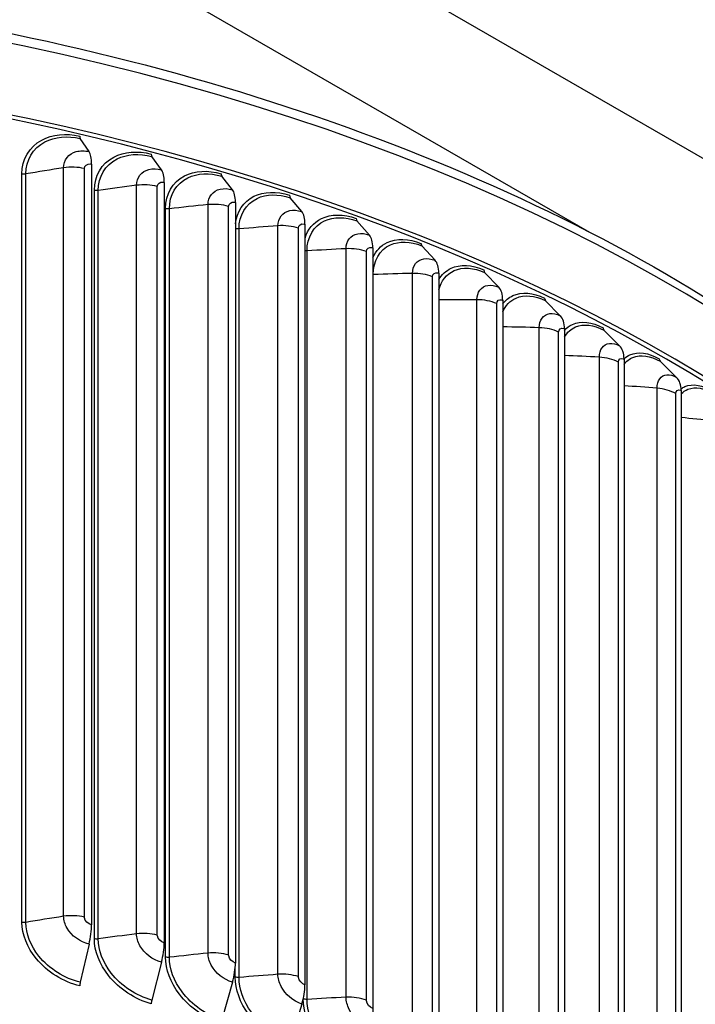
# Model space of a CAD drawing. Units: inches. Extents: x -6.1 to 67.6, y 1.4 to 46.5.
# Drawn here: x 9 to 11.8, y 37.3 to 41.3 of the extents above; entities that cross this region are included whole.
import ezdxf

# ---------------------------------------------------------------- set-up
doc = ezdxf.new("R2010")
doc.units = ezdxf.units.IN
doc.header["$LTSCALE"] = 4
doc.header["$MEASUREMENT"] = 0
doc.layers.add('Visible (ANSI)', color=7, linetype='Continuous')
doc.layers.add('Visible Narrow (ANSI)', color=7, linetype='Continuous')

msp = doc.modelspace()

# ---------------------------------------------------------------- linework, layer by layer
at = {"layer": 'Visible (ANSI)'}
for p, q in [((7.3723, 43.3015), (15.8576, 38.4026)), ((7.3723, 42.7398), (11.3336, 40.4527)), ((9.3141, 40.7774), (9.2786, 40.8302)), ((9.6063, 40.7042), (9.5669, 40.758)), ((9.3239, 40.7271), (9.3239, 37.657)), ((9.6172, 40.6536), (9.6172, 37.5836)), ((9.8925, 40.6236), (9.8494, 40.6784)), ((10.1723, 40.5357), (10.1255, 40.5917)), ((9.9045, 40.5727), (9.9045, 37.5027)), ((10.445, 40.4407), (10.3946, 40.4979)), ((10.1853, 40.4845), (10.1853, 37.4145)), ((10.459, 40.3891), (10.459, 37.3191)), ((10.7102, 40.3388), (10.6563, 40.3974)), ((10.7251, 40.2869), (10.7251, 37.2169)), ((10.9672, 40.2302), (10.9099, 40.2902)), ((10.9831, 40.1779), (10.9831, 37.1079)), ((11.2156, 40.1151), (11.1551, 40.1767)), ((11.2324, 40.0624), (11.2324, 36.9924)), ((11.4549, 39.9938), (11.3912, 40.0569)), ((11.4726, 39.9406), (11.4726, 36.8706)), ((11.6847, 39.8664), (11.6179, 39.9312)), ((11.7031, 39.8128), (11.7031, 36.7427)), ((9.3141, 37.5788), (9.2786, 37.4253)), ((9.6063, 37.5056), (9.5669, 37.3531)), ((9.8925, 37.425), (9.8494, 37.2735)), ((10.1723, 37.3371), (10.1255, 37.1868))]:
    msp.add_line(p, q, dxfattribs=at)
for centre, major_axis, ratio, start_param, end_param in [((6.6104, 37.0489), (-7.125, 0), 0.57735, 3.366563, 6.085209), ((6.6104, 37.0489), (-7.1, 0), 0.57735, 3.501037, 5.948888), ((9.2861, 40.8531), (-0.0057, -0.0243), 0.308249, 5.364547, 6.004918), ((9.2742, 40.6566), (0.0302, 0.1282), 0.308249, 5.364547, 6.004918), ((9.5753, 40.7807), (-0.0064, -0.0242), 0.341561, 5.37388, 6.014251), ((9.5621, 40.5845), (0.0339, 0.1273), 0.341561, 5.37388, 6.014251), ((9.8586, 40.7009), (-0.0071, -0.024), 0.374198, 5.384426, 6.024797), ((9.8441, 40.5051), (0.0376, 0.1263), 0.374198, 5.384426, 6.024797), ((10.1355, 40.6139), (-0.0079, -0.0237), 0.406095, 5.396251, 6.036621), ((10.1198, 40.4185), (0.0414, 0.1251), 0.406095, 5.396251, 6.036621), ((10.4054, 40.5199), (-0.0086, -0.0235), 0.437189, 5.409427, 6.049798), ((10.3885, 40.3249), (0.0453, 0.1237), 0.437189, 5.409427, 6.049798), ((10.6678, 40.4191), (-0.0093, -0.0232), 0.467417, 5.424039, 6.064409), ((10.6497, 40.2245), (0.0493, 0.1222), 0.467417, 5.424039, 6.064409), ((10.9221, 40.3116), (-0.0101, -0.0229), 0.496721, 5.440176, 6.080547), ((10.9029, 40.1175), (0.0533, 0.1205), 0.496721, 5.440176, 6.080547), ((11.168, 40.1977), (-0.0109, -0.0225), 0.525043, 5.457941, 6.098311), ((11.1477, 40.0041), (0.0575, 0.1185), 0.525043, 5.457941, 6.098311), ((11.4048, 40.0776), (-0.0117, -0.0221), 0.552326, 5.477442, 6.117813), ((11.3835, 39.8846), (0.0617, 0.1164), 0.552326, 5.477442, 6.117813), ((11.6322, 39.9516), (-0.0125, -0.0216), 0.578517, 5.498801, 6.139171), ((11.6098, 39.7591), (0.0661, 0.114), 0.578517, 5.498801, 6.139171), ((6.6104, 33.3081), (-7.0625, 0), 0.57735, 2.670452, 6.754326), ((6.6104, 33.3081), (-7.0375, 0), 0.57735, 2.671606, 6.753172), ((6.6104, 33.3081), (-7, 0), 0.57735, 2.673355, 6.751423), ((9.2742, 37.5866), (-0.0302, -0.1282), 0.308249, 1.582584, 2.222954), ((6.6104, 33.3081), (-6.975, 0), 0.57735, 2.674532, 6.750246), ((9.5621, 37.5145), (-0.0339, -0.1273), 0.341561, 1.591917, 2.232288), ((9.8441, 37.4351), (-0.0376, -0.1263), 0.374198, 1.602463, 2.242834), ((9.2861, 37.4238), (-0.0057, -0.0243), 0.308249, 4.724177, 5.364547), ((10.1198, 37.3485), (-0.0414, -0.1251), 0.406095, 1.614288, 2.254658), ((9.5753, 37.3514), (-0.0064, -0.0242), 0.341561, 4.73351, 5.37388)]:
    msp.add_ellipse(centre, major_axis=major_axis, ratio=ratio, start_param=start_param, end_param=end_param, dxfattribs=at)
msp.add_open_spline([(-0.5119, 37.453), (-0.493, 37.8533), (-0.3747, 38.2511), (0.0708, 39.0506), (0.4207, 39.4472), (1.318, 40.1599), (1.8683, 40.4746), (3.1108, 40.9869), (3.803, 41.1843), (5.258, 41.4423), (6.0205, 41.5029), (7.5396, 41.4819), (8.296, 41.4003), (9.7273, 41.1026), (10.4019, 40.8866), (11.6018, 40.3404), (12.1268, 40.0101), (12.9716, 39.2669), (13.292, 38.8539), (13.6402, 38.0952), (13.7221, 37.7597), (13.7339, 37.423)], degree=3, knots=[3.954217, 3.954217, 3.954217, 3.954217, 4.238272, 4.238272, 4.555549, 4.555549, 4.877531, 4.877531, 5.19983, 5.19983, 5.521726, 5.521726, 5.843473, 5.843473, 6.165421, 6.165421, 6.487768, 6.487768, 6.809447, 6.809447, 7.048371, 7.048371, 7.048371, 7.048371], dxfattribs=at)
at = {"layer": 'Visible Narrow (ANSI)'}
for p, q in [((9.2115, 37.6912), (9.2115, 40.7122)), ((9.2956, 37.6882), (9.2956, 40.7092)), ((9.0431, 37.6668), (9.0431, 40.6878)), ((9.0589, 37.6665), (9.0589, 40.6875)), ((9.3355, 37.6006), (9.3355, 40.6216)), ((9.3512, 37.5999), (9.3512, 40.6209)), ((9.5056, 37.6206), (9.5056, 40.6416)), ((9.5894, 37.6154), (9.5894, 40.6365)), ((9.6225, 37.5269), (9.6225, 40.5479)), ((9.6381, 37.5258), (9.6381, 40.5468)), ((9.794, 37.5426), (9.794, 40.5636)), ((9.8773, 37.5352), (9.8773, 40.5563)), ((9.9191, 37.4444), (9.9191, 40.4655)), ((10.0761, 37.4572), (10.0761, 40.4782)), ((10.1587, 37.4477), (10.1587, 40.4687)), ((10.1935, 37.3559), (10.1935, 40.377)), ((10.3513, 37.3646), (10.3513, 40.3857)), ((10.4331, 37.353), (10.4331, 40.3741)), ((10.4608, 37.2605), (10.4608, 40.2815)), ((10.6191, 37.2651), (10.6191, 40.2861)), ((10.7, 37.2514), (10.7, 40.2725)), ((10.879, 37.1588), (10.879, 40.1798)), ((10.9588, 37.1431), (10.9588, 40.1641)), ((11.1305, 37.0459), (11.1305, 40.067)), ((11.2089, 37.0282), (11.2089, 40.0492)), ((11.373, 36.9267), (11.373, 39.9478)), ((11.45, 36.907), (11.45, 39.928)), ((11.6061, 36.8014), (11.6061, 39.8225)), ((11.6815, 36.7797), (11.6815, 39.8007)), ((9.9035, 37.4459), (9.9035, 37.4825)), ((10.1781, 37.3578), (10.1781, 37.3581))]:
    msp.add_line(p, q, dxfattribs=at)
msp.add_ellipse((6.6104, 37.3377), major_axis=(-7.125, 0), ratio=0.57735, start_param=3.162348, end_param=6.255056, dxfattribs=at)
for points, knots in [([(9.0431, 40.6878), (9.0431, 40.7457), (9.0731, 40.7968), (9.123, 40.824), (9.1652, 40.8471), (9.221, 40.8529), (9.2767, 40.8398)], [1.570796, 1.570796, 1.570796, 1.570796, 2.421224, 2.421224, 2.421224, 3.141593, 3.141593, 3.141593, 3.141593]), ([(9.0589, 40.6875), (9.0589, 40.7428), (9.088, 40.7914), (9.1361, 40.8167), (9.1756, 40.8373), (9.2271, 40.8423), (9.2786, 40.8302)], [1.570796, 1.570796, 1.570796, 1.570796, 2.434377, 2.434377, 2.434377, 3.141593, 3.141593, 3.141593, 3.141593]), ([(9.2115, 40.7122), (9.2115, 40.7432), (9.2318, 40.769), (9.2627, 40.7774), (9.2783, 40.7816), (9.2962, 40.7816), (9.3141, 40.7774)], [1.570796, 1.570796, 1.570796, 1.570796, 2.616457, 2.616457, 2.616457, 3.141593, 3.141593, 3.141593, 3.141593]), ([(9.3355, 40.6216), (9.3355, 40.6795), (9.365, 40.7298), (9.4139, 40.7558), (9.4554, 40.7777), (9.5102, 40.7821), (9.5648, 40.7676)], [1.570796, 1.570796, 1.570796, 1.570796, 2.421224, 2.421224, 2.421224, 3.141593, 3.141593, 3.141593, 3.141593]), ([(9.3512, 40.6209), (9.3512, 40.6762), (9.3798, 40.724), (9.4271, 40.7481), (9.4659, 40.7677), (9.5164, 40.7714), (9.5669, 40.758)], [1.570796, 1.570796, 1.570796, 1.570796, 2.434377, 2.434377, 2.434377, 3.141593, 3.141593, 3.141593, 3.141593]), ([(9.2956, 40.7092), (9.2956, 40.721), (9.3068, 40.7294), (9.3203, 40.7277), (9.3215, 40.7276), (9.3227, 40.7273), (9.3239, 40.7271)], [1.570796, 1.570796, 1.570796, 1.570796, 3.012916, 3.012916, 3.012916, 3.141593, 3.141593, 3.141593, 3.141593]), ([(9.5056, 40.6416), (9.5056, 40.6726), (9.5255, 40.6979), (9.5559, 40.7055), (9.5711, 40.7093), (9.5887, 40.7089), (9.6063, 40.7042)], [1.570796, 1.570796, 1.570796, 1.570796, 2.616457, 2.616457, 2.616457, 3.141593, 3.141593, 3.141593, 3.141593]), ([(9.6225, 40.5479), (9.6225, 40.6058), (9.6514, 40.6554), (9.6994, 40.6801), (9.74, 40.701), (9.7937, 40.704), (9.8471, 40.6881)], [1.570796, 1.570796, 1.570796, 1.570796, 2.421224, 2.421224, 2.421224, 3.141593, 3.141593, 3.141593, 3.141593]), ([(9.6381, 40.5468), (9.6381, 40.6021), (9.6662, 40.6492), (9.7125, 40.6721), (9.7505, 40.6907), (9.8, 40.6931), (9.8494, 40.6784)], [1.570796, 1.570796, 1.570796, 1.570796, 2.434377, 2.434377, 2.434377, 3.141593, 3.141593, 3.141593, 3.141593]), ([(9.5894, 40.6365), (9.5894, 40.6482), (9.6004, 40.6564), (9.6136, 40.6543), (9.6148, 40.6542), (9.616, 40.6539), (9.6172, 40.6536)], [1.570796, 1.570796, 1.570796, 1.570796, 3.012916, 3.012916, 3.012916, 3.141593, 3.141593, 3.141593, 3.141593]), ([(9.794, 40.5636), (9.794, 40.5945), (9.8135, 40.6193), (9.8432, 40.6261), (9.8582, 40.6296), (9.8754, 40.6287), (9.8925, 40.6236)], [1.570796, 1.570796, 1.570796, 1.570796, 2.616457, 2.616457, 2.616457, 3.141593, 3.141593, 3.141593, 3.141593]), ([(9.9045, 40.4856), (9.91, 40.5352), (9.937, 40.5763), (9.9787, 40.5972), (10.0185, 40.617), (10.0708, 40.6187), (10.123, 40.6014)], [1.663921, 1.663921, 1.663921, 1.663921, 2.421224, 2.421224, 2.421224, 3.141593, 3.141593, 3.141593, 3.141593]), ([(9.8773, 40.5563), (9.8773, 40.568), (9.888, 40.5759), (9.901, 40.5735), (9.9022, 40.5733), (9.9033, 40.573), (9.9045, 40.5727)], [1.570796, 1.570796, 1.570796, 1.570796, 3.012916, 3.012916, 3.012916, 3.141593, 3.141593, 3.141593, 3.141593]), ([(9.9191, 40.4655), (9.9191, 40.5207), (9.9465, 40.5671), (9.9918, 40.5888), (10.0289, 40.6065), (10.0773, 40.6076), (10.1255, 40.5917)], [1.570796, 1.570796, 1.570796, 1.570796, 2.434377, 2.434377, 2.434377, 3.141593, 3.141593, 3.141593, 3.141593]), ([(10.0761, 40.4782), (10.0761, 40.5091), (10.0951, 40.5334), (10.1242, 40.5395), (10.1387, 40.5426), (10.1555, 40.5412), (10.1723, 40.5357)], [1.570796, 1.570796, 1.570796, 1.570796, 2.616457, 2.616457, 2.616457, 3.141593, 3.141593, 3.141593, 3.141593]), ([(10.1855, 40.4286), (10.1966, 40.4637), (10.2196, 40.4917), (10.2514, 40.5072), (10.2901, 40.526), (10.3412, 40.5263), (10.392, 40.5077)], [1.829918, 1.829918, 1.829918, 1.829918, 2.421224, 2.421224, 2.421224, 3.141593, 3.141593, 3.141593, 3.141593]), ([(10.1935, 40.377), (10.1935, 40.4322), (10.2203, 40.4779), (10.2644, 40.4984), (10.3006, 40.5152), (10.3477, 40.5151), (10.3946, 40.4979)], [1.570796, 1.570796, 1.570796, 1.570796, 2.434377, 2.434377, 2.434377, 3.141593, 3.141593, 3.141593, 3.141593]), ([(10.1587, 40.4687), (10.1587, 40.4805), (10.1692, 40.4881), (10.1819, 40.4854), (10.183, 40.4852), (10.1842, 40.4849), (10.1853, 40.4845)], [1.570796, 1.570796, 1.570796, 1.570796, 3.012916, 3.012916, 3.012916, 3.141593, 3.141593, 3.141593, 3.141593]), ([(10.3513, 40.3857), (10.3513, 40.4166), (10.3699, 40.4404), (10.3982, 40.4457), (10.4124, 40.4484), (10.4287, 40.4467), (10.445, 40.4407)], [1.570796, 1.570796, 1.570796, 1.570796, 2.616457, 2.616457, 2.616457, 3.141593, 3.141593, 3.141593, 3.141593]), ([(10.4593, 40.3504), (10.4714, 40.3771), (10.4912, 40.398), (10.5169, 40.4102), (10.5545, 40.4281), (10.6041, 40.4271), (10.6534, 40.4072)], [1.930542, 1.930542, 1.930542, 1.930542, 2.421224, 2.421224, 2.421224, 3.141593, 3.141593, 3.141593, 3.141593]), ([(10.4608, 40.2815), (10.4608, 40.3367), (10.4869, 40.3818), (10.5298, 40.4012), (10.5649, 40.4171), (10.6107, 40.4158), (10.6563, 40.3974)], [1.570796, 1.570796, 1.570796, 1.570796, 2.434377, 2.434377, 2.434377, 3.141593, 3.141593, 3.141593, 3.141593]), ([(10.4331, 40.3741), (10.4331, 40.3859), (10.4434, 40.3932), (10.4557, 40.3902), (10.4568, 40.3899), (10.4579, 40.3896), (10.459, 40.3891)], [1.570796, 1.570796, 1.570796, 1.570796, 3.012916, 3.012916, 3.012916, 3.141593, 3.141593, 3.141593, 3.141593]), ([(10.6191, 40.2861), (10.6191, 40.3171), (10.6372, 40.3404), (10.6647, 40.345), (10.6784, 40.3474), (10.6943, 40.3452), (10.7102, 40.3388)], [1.570796, 1.570796, 1.570796, 1.570796, 2.616457, 2.616457, 2.616457, 3.141593, 3.141593, 3.141593, 3.141593]), ([(10.7253, 40.2191), (10.7344, 40.2554), (10.7564, 40.2836), (10.7874, 40.2972), (10.8215, 40.3122), (10.8658, 40.3097), (10.9099, 40.2902)], [1.790395, 1.790395, 1.790395, 1.790395, 2.434377, 2.434377, 2.434377, 3.141593, 3.141593, 3.141593, 3.141593]), ([(10.7254, 40.2611), (10.7372, 40.2813), (10.754, 40.297), (10.7746, 40.3066), (10.8111, 40.3235), (10.8592, 40.3213), (10.9069, 40.3002)], [2.013706, 2.013706, 2.013706, 2.013706, 2.421224, 2.421224, 2.421224, 3.141593, 3.141593, 3.141593, 3.141593]), ([(10.7, 40.2725), (10.7, 40.2842), (10.7099, 40.2913), (10.7219, 40.288), (10.723, 40.2877), (10.724, 40.2873), (10.7251, 40.2869)], [1.570796, 1.570796, 1.570796, 1.570796, 3.012916, 3.012916, 3.012916, 3.141593, 3.141593, 3.141593, 3.141593]), ([(10.879, 40.1798), (10.879, 40.2108), (10.8965, 40.2337), (10.9231, 40.2376), (10.9365, 40.2396), (10.9519, 40.237), (10.9672, 40.2302)], [1.570796, 1.570796, 1.570796, 1.570796, 2.616457, 2.616457, 2.616457, 3.141593, 3.141593, 3.141593, 3.141593]), ([(10.9588, 40.1641), (10.9588, 40.1759), (10.9684, 40.1827), (10.98, 40.1791), (10.981, 40.1787), (10.982, 40.1784), (10.9831, 40.1779)], [1.570796, 1.570796, 1.570796, 1.570796, 3.012916, 3.012916, 3.012916, 3.141593, 3.141593, 3.141593, 3.141593]), ([(10.9833, 40.1627), (10.9941, 40.1775), (11.0078, 40.189), (11.0241, 40.1964), (11.0594, 40.2125), (11.1058, 40.209), (11.1519, 40.1867)], [2.088697, 2.088697, 2.088697, 2.088697, 2.421224, 2.421224, 2.421224, 3.141593, 3.141593, 3.141593, 3.141593]), ([(10.9833, 40.1304), (10.9942, 40.1566), (11.0127, 40.1764), (11.0368, 40.1867), (11.0697, 40.2009), (11.1125, 40.1973), (11.1551, 40.1767)], [1.917086, 1.917086, 1.917086, 1.917086, 2.434377, 2.434377, 2.434377, 3.141593, 3.141593, 3.141593, 3.141593]), ([(11.1305, 40.067), (11.1305, 40.0979), (11.1474, 40.1204), (11.1731, 40.1236), (11.186, 40.1253), (11.2008, 40.1223), (11.2156, 40.1151)], [1.570796, 1.570796, 1.570796, 1.570796, 2.616457, 2.616457, 2.616457, 3.141593, 3.141593, 3.141593, 3.141593]), ([(11.2089, 40.0492), (11.2089, 40.061), (11.2182, 40.0675), (11.2294, 40.0636), (11.2304, 40.0633), (11.2314, 40.0629), (11.2324, 40.0624)], [1.570796, 1.570796, 1.570796, 1.570796, 3.012916, 3.012916, 3.012916, 3.141593, 3.141593, 3.141593, 3.141593]), ([(11.2326, 40.0561), (11.2417, 40.0664), (11.2525, 40.0745), (11.2649, 40.08), (11.2989, 40.0951), (11.3436, 40.0905), (11.3879, 40.067)], [2.1595116, 2.1595116, 2.1595116, 2.1595116, 2.4212241, 2.4212241, 2.4212241, 3.1415927, 3.1415927, 3.1415927, 3.1415927]), ([(11.2327, 40.0291), (11.2433, 40.0479), (11.2586, 40.0621), (11.2773, 40.07), (11.3091, 40.0833), (11.3503, 40.0786), (11.3912, 40.0569)], [2.015617, 2.015617, 2.015617, 2.015617, 2.434377, 2.434377, 2.434377, 3.141593, 3.141593, 3.141593, 3.141593]), ([(11.373, 39.9478), (11.373, 39.9787), (11.3893, 40.0007), (11.414, 40.0033), (11.4264, 40.0046), (11.4407, 40.0013), (11.4549, 39.9938)], [1.570796, 1.570796, 1.570796, 1.570796, 2.616457, 2.616457, 2.616457, 3.141593, 3.141593, 3.141593, 3.141593]), ([(11.45, 39.928), (11.45, 39.9398), (11.4589, 39.9461), (11.4697, 39.9419), (11.4707, 39.9416), (11.4716, 39.9411), (11.4726, 39.9406)], [1.570796, 1.570796, 1.570796, 1.570796, 3.012916, 3.012916, 3.012916, 3.141593, 3.141593, 3.141593, 3.141593]), ([(11.4727, 39.9419), (11.4798, 39.9484), (11.4877, 39.9536), (11.4965, 39.9575), (11.5291, 39.9717), (11.572, 39.966), (11.6144, 39.9414)], [2.2283984, 2.2283984, 2.2283984, 2.2283984, 2.4212241, 2.4212241, 2.4212241, 3.1415927, 3.1415927, 3.1415927, 3.1415927]), ([(11.4728, 39.9183), (11.4823, 39.9314), (11.4945, 39.9413), (11.5087, 39.9471), (11.5392, 39.9596), (11.5787, 39.9539), (11.6179, 39.9312)], [2.103075, 2.103075, 2.103075, 2.103075, 2.434377, 2.434377, 2.434377, 3.141593, 3.141593, 3.141593, 3.141593]), ([(11.6061, 39.8225), (11.6061, 39.8534), (11.6217, 39.875), (11.6454, 39.877), (11.6573, 39.878), (11.671, 39.8743), (11.6847, 39.8664)], [1.570796, 1.570796, 1.570796, 1.570796, 2.616457, 2.616457, 2.616457, 3.141593, 3.141593, 3.141593, 3.141593]), ([(11.703, 39.8202), (11.7078, 39.8238), (11.7129, 39.8268), (11.7184, 39.8291), (11.7496, 39.8426), (11.7906, 39.8357), (11.8311, 39.8101)], [2.2951247, 2.2951247, 2.2951247, 2.2951247, 2.4212241, 2.4212241, 2.4212241, 3.1415927, 3.1415927, 3.1415927, 3.1415927]), ([(11.7033, 39.7995), (11.7111, 39.8079), (11.7201, 39.8144), (11.7304, 39.8185), (11.7595, 39.8302), (11.7973, 39.8235), (11.8347, 39.7998)], [2.1855051, 2.1855051, 2.1855051, 2.1855051, 2.4343768, 2.4343768, 2.4343768, 3.1415927, 3.1415927, 3.1415927, 3.1415927]), ([(11.6815, 39.8007), (11.6815, 39.8125), (11.6901, 39.8186), (11.7004, 39.8142), (11.7013, 39.8138), (11.7022, 39.8133), (11.7031, 39.8128)], [1.570796, 1.570796, 1.570796, 1.570796, 3.012916, 3.012916, 3.012916, 3.141593, 3.141593, 3.141593, 3.141593]), ([(9.3141, 37.5788), (9.2784, 37.5872), (9.2433, 37.6127), (9.2254, 37.6436), (9.2163, 37.6591), (9.2115, 37.6757), (9.2115, 37.6912)], [1.570796, 1.570796, 1.570796, 1.570796, 2.616457, 2.616457, 2.616457, 3.141593, 3.141593, 3.141593, 3.141593]), ([(9.3239, 37.657), (9.3103, 37.6602), (9.2976, 37.6729), (9.2958, 37.685), (9.2957, 37.686), (9.2956, 37.6871), (9.2956, 37.6882)], [1.570796, 1.570796, 1.570796, 1.570796, 3.012916, 3.012916, 3.012916, 3.141593, 3.141593, 3.141593, 3.141593]), ([(9.2767, 37.4105), (9.2109, 37.4259), (9.1453, 37.4666), (9.1014, 37.5196), (9.0643, 37.5645), (9.0431, 37.6178), (9.0431, 37.6668)], [1.570796, 1.570796, 1.570796, 1.570796, 2.421224, 2.421224, 2.421224, 3.141593, 3.141593, 3.141593, 3.141593]), ([(9.2786, 37.4253), (9.2157, 37.4401), (9.153, 37.4794), (9.1118, 37.5304), (9.078, 37.5721), (9.0589, 37.6213), (9.0589, 37.6665)], [1.570796, 1.570796, 1.570796, 1.570796, 2.434377, 2.434377, 2.434377, 3.141593, 3.141593, 3.141593, 3.141593]), ([(9.5648, 37.3383), (9.5003, 37.3554), (9.4359, 37.3978), (9.3928, 37.4519), (9.3563, 37.4978), (9.3355, 37.5516), (9.3355, 37.6006)], [1.570796, 1.570796, 1.570796, 1.570796, 2.421224, 2.421224, 2.421224, 3.141593, 3.141593, 3.141593, 3.141593]), ([(9.5669, 37.3531), (9.5053, 37.3695), (9.4437, 37.4103), (9.4032, 37.4624), (9.3701, 37.505), (9.3512, 37.5546), (9.3512, 37.5999)], [1.570796, 1.570796, 1.570796, 1.570796, 2.434377, 2.434377, 2.434377, 3.141593, 3.141593, 3.141593, 3.141593]), ([(9.6063, 37.5056), (9.5713, 37.5149), (9.5368, 37.5413), (9.5192, 37.5726), (9.5104, 37.5883), (9.5056, 37.6051), (9.5056, 37.6206)], [1.570796, 1.570796, 1.570796, 1.570796, 2.616457, 2.616457, 2.616457, 3.141593, 3.141593, 3.141593, 3.141593]), ([(9.6172, 37.5836), (9.6038, 37.5871), (9.5913, 37.6001), (9.5896, 37.6122), (9.5895, 37.6133), (9.5894, 37.6144), (9.5894, 37.6154)], [1.570796, 1.570796, 1.570796, 1.570796, 3.012916, 3.012916, 3.012916, 3.141593, 3.141593, 3.141593, 3.141593]), ([(9.8471, 37.2588), (9.784, 37.2776), (9.7209, 37.3215), (9.6787, 37.3768), (9.6429, 37.4236), (9.6225, 37.4779), (9.6225, 37.5269)], [1.570796, 1.570796, 1.570796, 1.570796, 2.421224, 2.421224, 2.421224, 3.141593, 3.141593, 3.141593, 3.141593]), ([(9.8494, 37.2735), (9.7891, 37.2915), (9.7288, 37.3339), (9.6891, 37.387), (9.6566, 37.4305), (9.6381, 37.4805), (9.6381, 37.5258)], [1.570796, 1.570796, 1.570796, 1.570796, 2.434377, 2.434377, 2.434377, 3.141593, 3.141593, 3.141593, 3.141593]), ([(9.8925, 37.425), (9.8583, 37.4352), (9.8246, 37.4625), (9.8073, 37.4942), (9.7986, 37.5102), (9.794, 37.527), (9.794, 37.5426)], [1.570796, 1.570796, 1.570796, 1.570796, 2.616457, 2.616457, 2.616457, 3.141593, 3.141593, 3.141593, 3.141593]), ([(9.9045, 37.5027), (9.8914, 37.5066), (9.8792, 37.5198), (9.8775, 37.532), (9.8774, 37.5331), (9.8773, 37.5342), (9.8773, 37.5352)], [1.570796, 1.570796, 1.570796, 1.570796, 3.012916, 3.012916, 3.012916, 3.141593, 3.141593, 3.141593, 3.141593]), ([(10.123, 37.1721), (10.0614, 37.1925), (9.9997, 37.2381), (9.9585, 37.2944), (9.9235, 37.3421), (9.9035, 37.3969), (9.9035, 37.4459)], [1.570796, 1.570796, 1.570796, 1.570796, 2.421224, 2.421224, 2.421224, 3.141593, 3.141593, 3.141593, 3.141593]), ([(10.1255, 37.1868), (10.0666, 37.2063), (10.0077, 37.2502), (9.9689, 37.3043), (9.9372, 37.3486), (9.9191, 37.3992), (9.9191, 37.4444)], [1.570796, 1.570796, 1.570796, 1.570796, 2.434377, 2.434377, 2.434377, 3.141593, 3.141593, 3.141593, 3.141593]), ([(10.1723, 37.3371), (10.1389, 37.3482), (10.106, 37.3763), (10.0891, 37.4085), (10.0806, 37.4247), (10.0761, 37.4416), (10.0761, 37.4572)], [1.570796, 1.570796, 1.570796, 1.570796, 2.616457, 2.616457, 2.616457, 3.141593, 3.141593, 3.141593, 3.141593]), ([(10.1853, 37.4145), (10.1725, 37.4187), (10.1606, 37.4323), (10.1589, 37.4445), (10.1588, 37.4456), (10.1587, 37.4466), (10.1587, 37.4477)], [1.570796, 1.570796, 1.570796, 1.570796, 3.012916, 3.012916, 3.012916, 3.141593, 3.141593, 3.141593, 3.141593]), ([(10.392, 37.0784), (10.332, 37.1004), (10.2719, 37.1475), (10.2316, 37.2049), (10.1976, 37.2535), (10.1781, 37.3088), (10.1781, 37.3578)], [1.570796, 1.570796, 1.570796, 1.570796, 2.421224, 2.421224, 2.421224, 3.141593, 3.141593, 3.141593, 3.141593]), ([(10.3946, 37.0931), (10.3373, 37.114), (10.2799, 37.1595), (10.2421, 37.2146), (10.2111, 37.2597), (10.1935, 37.3107), (10.1935, 37.3559)], [1.570796, 1.570796, 1.570796, 1.570796, 2.434377, 2.434377, 2.434377, 3.141593, 3.141593, 3.141593, 3.141593]), ([(10.445, 37.2421), (10.4125, 37.254), (10.3804, 37.283), (10.364, 37.3156), (10.3557, 37.332), (10.3513, 37.3491), (10.3513, 37.3646)], [1.570796, 1.570796, 1.570796, 1.570796, 2.616457, 2.616457, 2.616457, 3.141593, 3.141593, 3.141593, 3.141593]), ([(10.459, 37.3191), (10.4466, 37.3237), (10.435, 37.3376), (10.4334, 37.3498), (10.4332, 37.3509), (10.4331, 37.352), (10.4331, 37.353)], [1.570796, 1.570796, 1.570796, 1.570796, 3.012916, 3.012916, 3.012916, 3.141593, 3.141593, 3.141593, 3.141593])]:
    msp.add_open_spline(points, degree=3, knots=knots, dxfattribs=at)
for points in [[(9.2115, 40.7122), (9.1602, 40.7043), (9.1093, 40.6961), (9.0589, 40.6875)], [(9.2956, 40.7092), (9.269, 40.7154), (9.2389, 40.7165), (9.2115, 40.7122)], [(9.0589, 40.6875), (9.0537, 40.6867), (9.0481, 40.6868), (9.0431, 40.6878)], [(9.3512, 40.6209), (9.346, 40.6202), (9.3404, 40.6204), (9.3355, 40.6216)], [(9.5056, 40.6416), (9.4538, 40.6351), (9.4023, 40.6281), (9.3512, 40.6209)], [(9.5894, 40.6365), (9.5633, 40.6433), (9.5333, 40.6452), (9.5056, 40.6416)], [(9.6381, 40.5468), (9.6329, 40.5462), (9.6273, 40.5466), (9.6225, 40.5479)], [(9.794, 40.5636), (9.7417, 40.5583), (9.6898, 40.5528), (9.6381, 40.5468)], [(9.8773, 40.5563), (9.8517, 40.5638), (9.822, 40.5664), (9.794, 40.5636)], [(9.9191, 40.4655), (9.9142, 40.465), (9.909, 40.4655), (9.9045, 40.4667)], [(10.0761, 40.4782), (10.0234, 40.4743), (9.9711, 40.4701), (9.9191, 40.4655)], [(10.1587, 40.4687), (10.1338, 40.4769), (10.1042, 40.4803), (10.0761, 40.4782)], [(10.1935, 40.377), (10.1908, 40.3768), (10.188, 40.3769), (10.1853, 40.3772)], [(10.3513, 40.3857), (10.2984, 40.3831), (10.2458, 40.3802), (10.1935, 40.377)], [(10.4331, 40.3741), (10.4089, 40.3829), (10.3796, 40.387), (10.3513, 40.3857)], [(10.4608, 40.2815), (10.4602, 40.2815), (10.4596, 40.2815), (10.459, 40.2815)], [(10.6191, 40.2861), (10.5661, 40.285), (10.5133, 40.2834), (10.4608, 40.2815)], [(10.7, 40.2725), (10.6764, 40.2819), (10.6475, 40.2868), (10.6191, 40.2861)], [(10.879, 40.1798), (10.8275, 40.18), (10.7762, 40.1798), (10.7251, 40.1793)], [(10.9588, 40.1641), (10.9359, 40.1741), (10.9074, 40.1797), (10.879, 40.1798)], [(11.1305, 40.067), (11.0812, 40.0684), (11.032, 40.0695), (10.9831, 40.0703)], [(11.2089, 40.0492), (11.1869, 40.0598), (11.1589, 40.0662), (11.1305, 40.067)], [(11.373, 39.9478), (11.326, 39.9504), (11.2791, 39.9526), (11.2324, 39.9546)], [(11.45, 39.928), (11.4288, 39.9392), (11.4013, 39.9462), (11.373, 39.9478)], [(11.6061, 39.8225), (11.5615, 39.8261), (11.517, 39.8294), (11.4726, 39.8325)], [(11.6815, 39.8007), (11.6612, 39.8124), (11.6342, 39.8202), (11.6061, 39.8225)], [(11.8293, 39.6913), (11.7872, 39.6958), (11.7451, 39.7001), (11.7031, 39.7041)], [(9.2115, 37.6912), (9.1602, 37.6833), (9.1093, 37.6751), (9.0589, 37.6665)], [(9.2956, 37.6882), (9.269, 37.6943), (9.2389, 37.6954), (9.2115, 37.6912)], [(9.0589, 37.6665), (9.0537, 37.6656), (9.0481, 37.6657), (9.0431, 37.6668)], [(9.3512, 37.5999), (9.346, 37.5991), (9.3404, 37.5994), (9.3355, 37.6006)], [(9.5056, 37.6206), (9.4538, 37.614), (9.4023, 37.6071), (9.3512, 37.5999)], [(9.5894, 37.6154), (9.5633, 37.6223), (9.5333, 37.6241), (9.5056, 37.6206)], [(9.6381, 37.5258), (9.6329, 37.5252), (9.6273, 37.5256), (9.6225, 37.5269)], [(9.794, 37.5426), (9.7417, 37.5373), (9.6898, 37.5317), (9.6381, 37.5258)], [(9.8773, 37.5352), (9.8517, 37.5427), (9.822, 37.5454), (9.794, 37.5426)], [(9.9191, 37.4444), (9.9138, 37.444), (9.9083, 37.4445), (9.9035, 37.4459)], [(10.0761, 37.4572), (10.0234, 37.4533), (9.9711, 37.449), (9.9191, 37.4444)], [(10.1587, 37.4477), (10.1338, 37.4559), (10.1042, 37.4593), (10.0761, 37.4572)], [(10.1935, 37.3559), (10.1882, 37.3556), (10.1827, 37.3563), (10.1781, 37.3578)], [(10.3513, 37.3646), (10.2984, 37.3621), (10.2458, 37.3592), (10.1935, 37.3559)], [(10.4331, 37.353), (10.4089, 37.3618), (10.3796, 37.366), (10.3513, 37.3646)]]:
    msp.add_open_spline(points, degree=3, dxfattribs=at)

doc.saveas('drawing.dxf')
